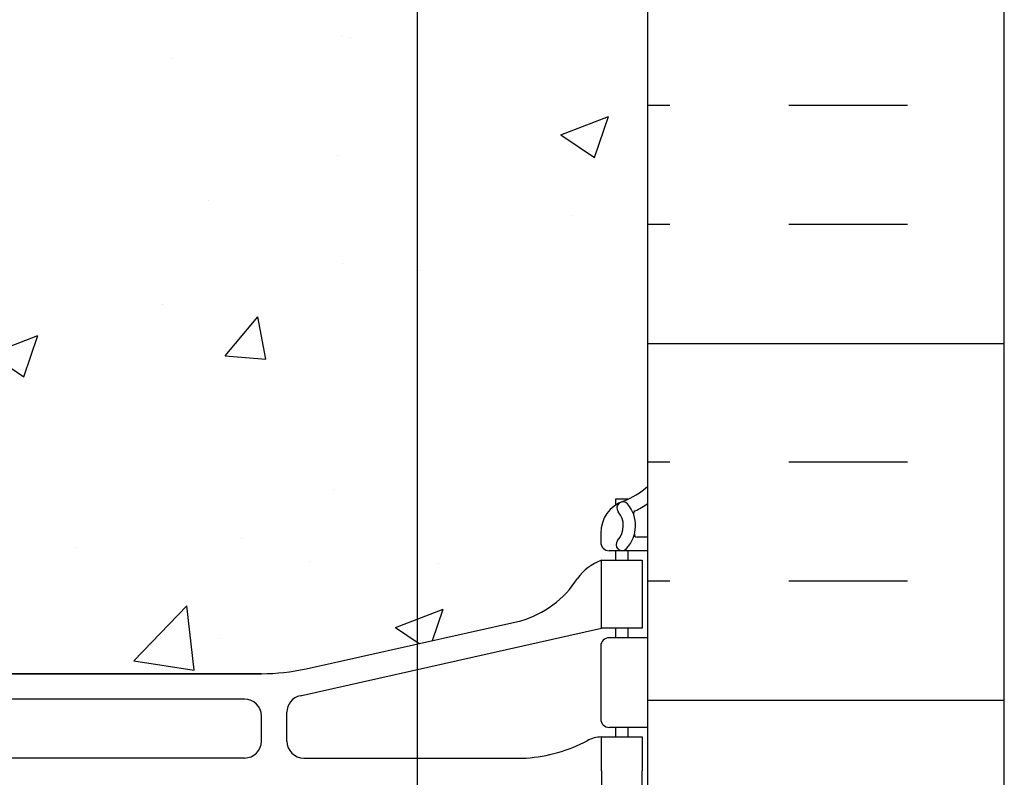
# Model space of a CAD drawing. Units: inches. Extents: x 83.5 to 143.1, y 143.6 to 201.9.
# Drawn here: x 98.7 to 105.9, y 180.5 to 186.1 of the extents above; entities that cross this region are included whole.
import ezdxf

# ---------------------------------------------------------------- set-up
doc = ezdxf.new("R2010")
doc.units = ezdxf.units.IN
doc.header["$MEASUREMENT"] = 0
for name, color, linetype in [('HATCH', 12, 'Continuous'), ('line25', 2, 'Continuous'), ('LINE3', 3, 'Continuous'), ('LINE50', 5, 'Continuous'), ('Web_Edge', 9, 'Continuous')]:
    doc.layers.add(name, color=color, linetype=linetype)

# ---------------------------------------------------------------- blocks, each defined once
blk = doc.blocks.new('12-inch Hinge Pin Web')
at = {"layer": 'Web_Edge'}
for p, q in [((361.6774, 199.0971), (361.5874, 199.0971)), ((361.5874, 199.0971), (361.5874, 199.0554)), ((361.4774, 198.8482), (361.4774, 198.7807)), ((361.8234, 198.8182), (361.7456, 198.8182)), ((361.8234, 198.7182), (361.5399, 198.7182)), ((361.5874, 198.7182), (361.5874, 198.6482)), ((361.6774, 198.7182), (361.6774, 198.6482)), ((359.3082, 197.8499), (360.889, 198.2029)), ((359.2649, 197.6516), (361.4824, 198.1482)), ((361.5874, 198.1482), (361.5874, 198.0782)), ((361.6774, 198.1482), (361.6774, 198.0782)), ((361.8234, 198.0782), (361.5399, 198.0782)), ((361.4774, 198.0157), (361.4774, 197.4807)), ((355.8234, 197.8138), (358.9814, 197.8138)), ((358.9814, 197.8138), (356.8234, 197.8138)), ((358.8547, 197.6272), (356.1354, 197.6272)), ((359.1672, 197.3174), (359.1672, 197.5296)), ((358.9797, 197.3182), (358.9797, 197.5022)), ((361.8234, 197.4182), (361.5399, 197.4182)), ((361.5874, 197.4182), (361.5874, 197.3482)), ((361.6774, 197.4182), (361.6774, 197.3482)), ((358.8547, 197.1932), (356.1354, 197.1932)), ((359.2922, 197.1924), (360.9297, 197.1924))]:
    blk.add_line(p, q, dxfattribs=at)
blk.add_lwpolyline([(361.7824, 198.1482), (361.4824, 198.1482), (361.4824, 198.6482), (361.7824, 198.6482)], close=True, dxfattribs=at)
for points in [[(361.4824, 197.0982), (361.4824, 197.3482), (361.7824, 197.3482), (361.7824, 197.0982)], [(361.4824, 197.0982), (361.4824, 196.8482), (361.7824, 196.8482), (361.7824, 197.0982)]]:
    blk.add_lwpolyline(points, dxfattribs=at)
for centre, radius, start, end in [((361.4774, 199.5554), 0.5, 289.47122, 313.78911), ((361.7274, 198.8482), 0.25, 109.47122, 180), ((361.6415, 199.0337), 0.045, 40.8121, 218.552), ((361.4837, 198.9028), 0.25, 317.53913, 39.88549), ((361.4774, 199.5554), 0.6, 294.92523, 305.21678), ((361.4837, 198.9028), 0.16, 317.53913, 39.99992), ((361.7395, 198.9923), 0.021, 116.00427, 196.536), ((361.7454, 198.8378), 0.0196, 164.5099, 270.59684), ((361.5399, 198.7807), 0.0625, 180, 270), ((361.635, 198.7644), 0.045, 137.53913, 317.53913), ((361.6048, 198.3056), 0.3638, 109.66126, 145.02249), ((360.6817, 198.9169), 0.7435, 286.18929, 327.20808), ((361.5399, 198.0157), 0.0625, 90, 180), ((358.9814, 199.3138), 1.5, 270, 282.58652), ((358.8547, 197.5022), 0.125, 0, 90), ((359.2922, 197.5296), 0.125, 102.62327, 180), ((361.5399, 197.4807), 0.0625, 180, 270), ((358.8547, 197.3182), 0.125, 270, 360), ((359.2922, 197.3174), 0.125, 180, 270), ((360.841, 198.3592), 1.1702, 274.34955, 297.36345), ((361.4866, 197.1296), 0.2187, 91.08005, 119.50625)]:
    blk.add_arc(centre, radius, start, end, dxfattribs=at)
blk.add_open_spline([(358.9797, 197.3232), (358.9797, 197.4972)], degree=1, dxfattribs=at)

msp = doc.modelspace()

# ---------------------------------------------------------------- hatches: boundary and pattern name
at = {"layer": 'HATCH'}
h = msp.add_hatch(dxfattribs=at)
h.set_pattern_fill('INSUL', color=256, scale=7, style=0)
h.set_pattern_definition([(180, (3029.4784, -220.5107), (0, 2.625), []), (180, (3029.4784, -219.6357), (0, 2.625), [0.875, -0.875]), (180, (3029.4784, -218.7607), (0, 2.625), [0.875, -0.875])])
h.paths.add_polyline_path([(105.9418, 176.4988), (105.5043, 176.4988), (105.5043, 176.9988), (104.0043, 176.9988), (104.0043, 176.4988), (103.3168, 176.4988), (103.3168, 194.4988), (104.0043, 194.4988), (104.0043, 194.9988), (105.5043, 194.9988), (105.5043, 194.4988), (105.9418, 194.4988)])
h = msp.add_hatch(dxfattribs=at)
h.set_pattern_fill('AR-CONC', color=256, scale=0.5)
edge = h.paths.add_edge_path()
edge.add_line((103.3168, 194.4988), (91.3168, 194.4988))
edge.add_line((91.3168, 194.4988), (91.3168, 192.4988))
edge.add_arc((91.6628, 192.8598), 0.5, 226.21089, 246.42182)
edge.add_line((91.4628, 192.4015), (91.5528, 192.4015))
edge.add_line((91.5528, 192.4015), (91.5528, 192.3598))
edge.add_arc((91.4128, 192.1527), 0.25, 0, 55.9442, ccw=False)
edge.add_line((91.6628, 192.1527), (91.6628, 192.0852))
edge.add_arc((91.6003, 192.0852), 0.0625, -90, 0, ccw=False)
edge.add_line((91.6003, 192.0227), (91.5528, 192.0227))
edge.add_line((91.5528, 192.0227), (91.5528, 191.9527))
edge.add_line((91.5528, 191.9527), (91.6578, 191.9527))
edge.add_arc((91.6202, 192.3022), 0.3516, 276.12908, 321.53314)
edge.add_arc((91.9975, 192.0339), 0.1134, -12.18443, 154.05694, ccw=False)
edge.add_arc((92.4828, 192.0291), 0.375, 182.92371, 419.86753)
edge.add_arc((92.8028, 192.6228), 0.2998, 27.59697, 243.94252, ccw=False)
edge.add_spline(control_points=[(93.0685, 192.7617), (93.1545, 192.5951), (93.4075, 192.105), (93.6019, 191.4241), (93.9276, 191.2936)], knot_values=[0, 0, 0, 0, 0.579211, 1.703896, 1.703896, 1.703896, 1.703896], degree=3, periodic=0)
edge.add_spline(control_points=[(93.9276, 191.2936), (93.9773, 191.2737), (94.0315, 191.2612), (94.0882, 191.2528)], knot_values=[1.703896, 1.703896, 1.703896, 1.703896, 1.875321, 1.875321, 1.875321, 1.875321], degree=3, periodic=0)
edge.add_arc((94.1293, 191.7511), 0.5, 265.29258, 431.79367)
edge.add_arc((94.4756, 192.3758), 0.242, 90, 218.23271, ccw=False)
edge.add_spline(control_points=[(94.4756, 192.6179), (94.5966, 192.6198), (95.4159, 192.2684), (95.661, 191.8212), (95.8005, 191.5412)], knot_values=[0.038125, 0.038125, 0.038125, 0.038125, 0.320663, 1.237398, 1.237398, 1.237398, 1.237398], degree=3, periodic=0)
edge.add_spline(control_points=[(95.8098, 191.5223), (95.8067, 191.5286), (95.8036, 191.5349), (95.8005, 191.5412)], knot_values=[1.237398, 1.237398, 1.237398, 1.237398, 1.258119, 1.258119, 1.258119, 1.258119], degree=3, periodic=0)
edge.add_arc((96.2543, 191.7511), 0.5, 208.0183, 404.18751)
edge.add_spline(control_points=[(96.6128, 192.0996), (96.5052, 192.2626), (96.1452, 192.3532), (96.0685, 192.8488), (96.6167, 193.0846), (97.0205, 193.1131), (97.3168, 193.134)], knot_values=[0.229407, 0.229407, 0.229407, 0.229407, 0.844432, 1.128849, 1.464331, 2.389004, 2.389004, 2.389004, 2.389004], degree=3, periodic=0)
edge.add_spline(control_points=[(97.3168, 193.134), (97.6131, 193.1131), (98.0169, 193.0846), (98.565, 192.8488), (98.4884, 192.3532), (98.1284, 192.2626), (98.0207, 192.0996)], knot_values=[0.229407, 0.229407, 0.229407, 0.229407, 1.15408, 1.489562, 1.773979, 2.389004, 2.389004, 2.389004, 2.389004], degree=3, periodic=0)
edge.add_arc((98.3793, 191.7511), 0.5, 135.81249, 335.21835)
edge.add_spline(control_points=[(98.8237, 191.5223), (98.8268, 191.5286), (98.8299, 191.5349), (98.8331, 191.5412)], knot_values=[1.237398, 1.237398, 1.237398, 1.237398, 1.258119, 1.258119, 1.258119, 1.258119], degree=3, periodic=0)
edge.add_spline(control_points=[(98.8331, 191.5412), (98.9726, 191.8212), (99.2177, 192.2684), (100.037, 192.6198), (100.1579, 192.6179)], knot_values=[0.038125, 0.038125, 0.038125, 0.038125, 0.95486, 1.237398, 1.237398, 1.237398, 1.237398], degree=3, periodic=0)
edge.add_arc((100.1579, 192.3758), 0.242, -38.23271, 90, ccw=False)
edge.add_arc((100.5043, 191.7511), 0.5, 108.20633, 274.70742)
edge.add_spline(control_points=[(100.5453, 191.2528), (100.6021, 191.2612), (100.6563, 191.2737), (100.7059, 191.2936)], knot_values=[1.703896, 1.703896, 1.703896, 1.703896, 1.875321, 1.875321, 1.875321, 1.875321], degree=3, periodic=0)
edge.add_spline(control_points=[(100.7059, 191.2936), (101.0316, 191.4241), (101.226, 192.105), (101.479, 192.5951), (101.565, 192.7617)], knot_values=[0, 0, 0, 0, 1.124685, 1.703896, 1.703896, 1.703896, 1.703896], degree=3, periodic=0)
edge.add_arc((101.8308, 192.6228), 0.2998, -63.94252, 153.09035, ccw=False)
edge.add_arc((102.1507, 192.0291), 0.375, 120.13247, 357.07629)
edge.add_arc((102.6361, 192.0339), 0.1134, 25.94306, 192.18443, ccw=False)
edge.add_arc((103.0133, 192.3022), 0.3516, 218.46686, 263.87092)
edge.add_line((102.9758, 191.9527), (103.0808, 191.9527))
edge.add_line((103.0808, 191.9527), (103.0808, 192.0227))
edge.add_line((103.0808, 192.0227), (103.0333, 192.0227))
edge.add_arc((103.0333, 192.0852), 0.0625, 180, 270, ccw=False)
edge.add_line((102.9708, 192.0852), (102.9708, 192.1527))
edge.add_arc((103.2208, 192.1527), 0.25, 124.0558, 180, ccw=False)
edge.add_line((103.0808, 192.3598), (103.0808, 192.4015))
edge.add_line((103.0808, 192.4015), (103.1708, 192.4015))
edge.add_arc((102.9708, 192.8598), 0.5, 293.57818, 313.78911)
edge.add_line((103.3168, 192.4988), (103.3168, 194.4988))
h.paths.add_polyline_path([(103.3168, 188.3065, 0.088416), (103.1708, 188.4038), (103.0808, 188.4038), (103.0808, 188.4455, -0.249069), (102.9708, 188.6527), (102.9708, 188.7202, -0.414214), (103.0333, 188.7827), (103.0808, 188.7827), (103.0808, 188.8527), (102.9758, 188.8527, -0.168672), (102.7898, 189.0023, 0.17445), (102.3824, 189.2981), (100.8016, 189.651, 0.054974), (100.4747, 189.6871), (98.3168, 189.6871), (97.3168, 189.6871), (94.1589, 189.6871, 0.054974), (93.832, 189.651), (92.2512, 189.2981, 0.17445), (91.8438, 189.0023, -0.168672), (91.6578, 188.8527), (91.5528, 188.8527), (91.5528, 188.7827), (91.6003, 188.7827, -0.414214), (91.6628, 188.7202), (91.6628, 188.6527, -0.249069), (91.5528, 188.4455), (91.5528, 188.4038), (91.4628, 188.4038, 0.088416), (91.3168, 188.3065), (91.3168, 182.6912, 0.088416), (91.4628, 182.5938), (91.5528, 182.5938), (91.5528, 182.5521, -0.249069), (91.6628, 182.345), (91.6628, 182.2775, -0.414214), (91.6003, 182.215), (91.5528, 182.215), (91.5528, 182.145), (91.6578, 182.145, -0.168672), (91.8438, 181.9954, 0.17445), (92.2512, 181.6996), (93.832, 181.3466, 0.054974), (94.1589, 181.3106), (96.3168, 181.3106), (97.3168, 181.3106), (100.4747, 181.3106, 0.054974), (100.8016, 181.3466), (102.3824, 181.6996, 0.17445), (102.7898, 181.9954, -0.168672), (102.9758, 182.145), (103.0808, 182.145), (103.0808, 182.215), (103.0333, 182.215, -0.414214), (102.9708, 182.2775), (102.9708, 182.345, -0.249069), (103.0808, 182.5521), (103.0808, 182.5938), (103.1708, 182.5938, 0.088416), (103.3168, 182.6912)])

# ---------------------------------------------------------------- linework, layer by layer
at = {"layer": 'line25'}
msp.add_line((103.3168, 176.4988), (103.3168, 194.4988), dxfattribs=at)
at = {"layer": 'LINE3'}
msp.add_line((101.6185, 194.5032), (101.6185, 158.5032), dxfattribs=at)
at = {"layer": 'LINE50'}
msp.add_line((105.9418, 176.4988), (105.9418, 194.4988), dxfattribs=at)

# ---------------------------------------------------------------- block references
at = {"layer": 'Web_Edge'}
msp.add_blockref('12-inch Hinge Pin Web', (-258.5067, -16.5033), dxfattribs=at)

doc.saveas('drawing.dxf')
